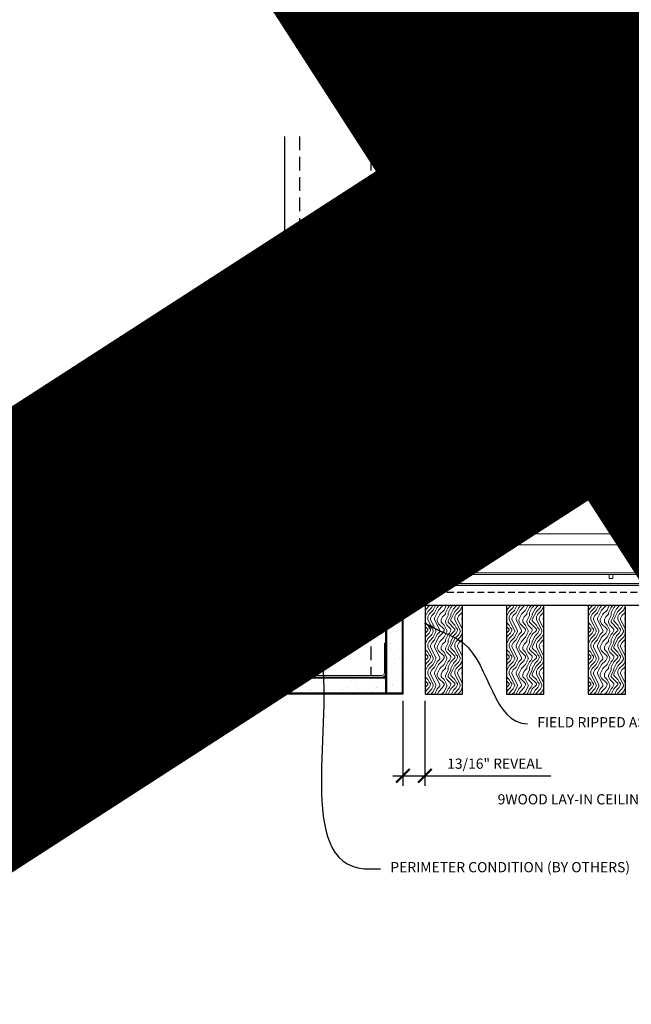
# Model space of a CAD drawing. Units: inches. Extents: x 0 to 3545, y -7 to 1198.
# Drawn here: x 621 to 644, y 420 to 456 of the extents above; entities that cross this region are included whole.
import ezdxf
from ezdxf import colors
from ezdxf.entities.mleader import LeaderData, LeaderLine
from ezdxf.enums import TextEntityAlignment as Align
from ezdxf.math import Vec2, Vec3

# ---------------------------------------------------------------- set-up
doc = ezdxf.new("R2010")
doc.units = ezdxf.units.IN
doc.header["$MEASUREMENT"] = 0
doc.header["$PDMODE"] = 3
doc.header["$PDSIZE"] = 0.15625
doc.linetypes.add('HIDDEN', pattern=[0.375, 0.25, -0.125])
doc.layers.get('0').update_dxf_attribs({"lineweight": 25})
for name, color, linetype, lineweight in [('A-WALL', 7, 'Continuous', 25), ('Z-ANNO-DIMS', 1, 'Continuous', 25), ('Z-ANNO-NOTE', 7, 'Continuous', 35), ('Z-CLNG-SUSP', 3, 'Continuous', 18), ('Z-CLNG-SUSP-COMP', 8, 'Continuous', 18), ('Z-CLNG-SUSP-TEES', 94, 'Continuous', 18), ('Z-CLNG-TEES', 3, 'Continuous', 18), ('Z-CLNG-WOOD', 5, 'Continuous', 25), ('Z-CLNG-WOOD-PATT', 2, 'Continuous', 15)]:
    doc.layers.add(name, color=color, linetype=linetype, lineweight=lineweight)
doc.layers.add('Z-ANNO-NPLT', color=252, linetype='Continuous', lineweight=35, plot=False)
doc.styles.add('1-4', font='arial.ttf', dxfattribs={"height": 0.375})
doc.styles.get("Standard").update_dxf_attribs({"font": 'arial.ttf', "height": 0.09375})
doc.dimstyles.new('1-4', dxfattribs={"dimscale": 4, "dimtxt": 0.09375, "dimasz": 0.125, "dimexe": 0.09375, "dimexo": 0.0625, "dimgap": 0.0625, "dimtad": 1, "dimtoh": 1, "dimdec": 5, "dimzin": 3, "dimdsep": 46, "dimlunit": 5, "dimtxsty": '1-4', "dimblk": 'ARCHTICK', "dimcen": 0, "dimdle": 0.09375, "dimclrd": 256, "dimclre": 256, "dimclrt": 256, "dimadec": 1, "dimazin": 0, "dimtfac": 1, "dimtdec": 5, "dimtofl": 0, "dimtmove": 0, "dimatfit": 3, "dimfxl": 0.09375, "dimfrac": 2, "dimtolj": 1, "dimtzin": 0, "dimlwd": -1, "dimlwe": -1, "dimarcsym": 0})

# ---------------------------------------------------------------- blocks, each defined once
blk = doc.blocks.new('_ARCHTICK')
at = {"color": 0, "linetype": 'ByBlock', "const_width": 0.15}
blk.add_lwpolyline([(-0.5, -0.5), (0.5, 0.5)], dxfattribs=at)
blk = doc.blocks.new('*D26')
at = {"layer": 'Defpoints', "color": 0, "transparency": 16777216}
for p in [(635.25, 431.028), (636.062, 431.028), (636.062, 428.025)]:
    blk.add_point(p, dxfattribs=at)
at = {"layer": 'Z-ANNO-DIMS', "transparency": 16777216}
for p, q in [((635.25, 430.778), (635.25, 427.65)), ((636.062, 430.778), (636.062, 427.65)), ((634.875, 428.025), (636.062, 428.025)), ((636.062, 428.025), (640.697, 428.025))]:
    blk.add_line(p, q, dxfattribs=at)
at = {"layer": 'Z-ANNO-DIMS', "transparency": 16777216, "xscale": 0.5, "yscale": 0.5, "zscale": 0.5, "rotation": 180}
blk.add_blockref('_ARCHTICK', (635.25, 428.025), dxfattribs=at)
at = {"layer": 'Z-ANNO-DIMS', "transparency": 16777216, "xscale": 0.5, "yscale": 0.5, "zscale": 0.5}
blk.add_blockref('_ARCHTICK', (636.062, 428.025), dxfattribs=at)
at = {"layer": 'Z-ANNO-DIMS', "transparency": 16777216, "insert": (638.63, 428.469), "char_height": 0.375, "attachment_point": 5, "style": '1-4'}
blk.add_mtext('\\A1;13/16" REVEAL', dxfattribs=at)

msp = doc.modelspace()

# ---------------------------------------------------------------- hatches: boundary and pattern name
at = {"layer": 'A-WALL', "lineweight": 15}
h = msp.add_hatch(dxfattribs=at)
h.set_pattern_fill('AR-SAND', color=256, scale=0.333, style=0)
h.set_pattern_definition([(37.5, (634.65625, 424.6423), (-0.020977, 0.641632), [0, -0.50616, 0, -0.5661, 0, -0.541125]), (7.5, (634.65625, 424.6423), (0.589336, 0.939775), [0, -0.27306, 0, -0.45621, 0, -0.174825]), (327.5, (634.24666, 424.6423), (1.03701, 0.001884), [0, -0.1665, 0, -0.5994, 0, -0.78255]), (317.5, (634.2467, 424.6423), (1.00104, 0.292266), [0, -0.08325, 0, -0.39294, 0, -0.44955])])
h.paths.add_polyline_path([(635.21875, 443.20481), (634.65625, 443.20481), (634.65625, 431.059031), (635.21875, 431.059031)])
h = msp.add_hatch(dxfattribs=at)
h.set_pattern_fill('AR-SAND', color=256, scale=0.333, angle=90, style=0)
h.set_pattern_definition([(127.5, (641.0105, 431.05903), (-0.641632, -0.020977), [0, -0.50616, 0, -0.5661, 0, -0.541125]), (97.5, (641.0105, 431.059), (-0.939775, 0.589336), [0, -0.27306, 0, -0.45621, 0, -0.174825]), (57.5, (641.0105, 430.64944), (-0.001884, 1.03701), [0, -0.1665, 0, -0.5994, 0, -0.78255]), (47.5, (641.0105, 430.6494), (-0.292266, 1.00104), [0, -0.08325, 0, -0.39294, 0, -0.44955])])
h.paths.add_polyline_path([(622.447971, 431.621531), (622.447971, 431.059031), (634.59375, 431.059031), (634.59375, 431.621531)])

# ---------------------------------------------------------------- linework, layer by layer
at = {"layer": 'A-WALL'}
for p, q in [((630.8868, 451.527785), (630.8868, 432.902781)), ((634.625, 444.11106), (634.625, 451.527785)), ((629.6368, 435.390981), (622.596165, 435.390981))]:
    msp.add_line(p, q, dxfattribs=at)
at = {"layer": 'A-WALL', "linetype": 'HIDDEN', "ltscale": 2}
for p, q in [((631.4434, 451.527785), (631.4434, 431.709381)), ((634.0684, 451.527785), (634.0684, 431.709381)), ((630.8302, 434.834381), (622.596165, 434.834381)), ((630.8302, 432.209381), (622.596165, 432.209381))]:
    msp.add_line(p, q, dxfattribs=at)
at = {"layer": 'A-WALL'}
for points in [[(635.25, 431.027781), (634.625, 431.027781), (634.625, 443.23606), (635.25, 443.23606)], [(635.21875, 431.059031), (634.65625, 431.059031), (634.65625, 443.20481), (635.21875, 443.20481)]]:
    msp.add_lwpolyline(points, close=True, dxfattribs=at)
for points in [[(622.596165, 431.652781), (634.625, 431.652781), (634.625, 431.027781), (622.596165, 431.027781)], [(622.596165, 431.621531), (634.625, 431.621531)], [(634.625, 431.059031), (622.596165, 431.059031)]]:
    msp.add_lwpolyline(points, dxfattribs=at)
at = {"layer": 'Z-CLNG-SUSP'}
for p, q in [((635.25, 435.777601), (634.30193, 435.777601)), ((635.31445, 435.655531), (635.28125, 435.655531)), ((635.31445, 435.757362), (635.403324, 435.757362)), ((635.31445, 435.685193), (635.403324, 435.685193))]:
    msp.add_line(p, q, dxfattribs=at)
at = {"layer": 'Z-CLNG-SUSP', "extrusion": (0, 0, -1), "flags": 128}
msp.add_lwpolyline([(-635.403324, 435.685193), (-635.417177, 435.70237), (-635.419777, 435.721278), (-635.417177, 435.740185), (-635.403324, 435.757362)], dxfattribs=at)
at = {"layer": 'Z-CLNG-SUSP'}
for points in [[(629.6368, 435.390981), (630.7372, 435.390981, -0.414213562), (630.8868, 435.241381), (630.8868, 431.802381, -0.414213562), (630.7372, 431.652781), (629.6368, 431.652781), (629.6368, 431.709381), (630.7372, 431.709381, 0.414213562), (630.8302, 431.802381), (630.8302, 435.241381, 0.414213562), (630.7372, 435.334381), (629.6368, 435.334381)], [(634.625, 432.902781), (634.625, 431.802381, -0.414213562), (634.4754, 431.652781), (631.0364, 431.652781, -0.414213562), (630.8868, 431.802381), (630.8868, 432.902781), (630.9434, 432.902781), (630.9434, 431.802381, 0.414213562), (631.0364, 431.709381), (634.4754, 431.709381, 0.414213562), (634.5684, 431.802381), (634.5684, 432.902781)]]:
    msp.add_lwpolyline(points, format="xyb", close=True, dxfattribs=at)
msp.add_arc((635.384364, 435.717993), 0.037886, 300.030108, 0, dxfattribs=at)

# ---------------------------------------------------------------- texts
at = {"layer": 'Z-ANNO-NPLT'}
msp.add_text('1 3/8" THICK MEMBERS', height=132, rotation=32.8258798, dxfattribs=at).set_placement((-18.121665, 95.193219), align=Align.TOP_LEFT)

# ---------------------------------------------------------------- dimensions: what is measured, and where the dimension line sits
at = {"layer": 'Z-ANNO-DIMS'}
dim = msp.add_linear_dim(base=(636.0625, 428.025085), p1=(635.25, 431.027781), p2=(636.0625, 431.027781), text='<> REVEAL', dimstyle='1-4', override={"dimpost": '"'}, dxfattribs=at)
dim.commit()
dim.dimension.update_dxf_attribs({"geometry": '*D26', "text_midpoint": (638.629562, 428.469108)})

# ---------------------------------------------------------------- leaders
at = {"layer": 'Z-ANNO-NOTE'}
ml = msp.add_multileader_mtext('Standard', dxfattribs=at)
ml.set_content('PERIMETER CONDITION (BY OTHERS)', color=256, style='1-4')
ml.set_leader_properties()
ml.build(insert=Vec2(0, 0))
ml.multileader.update_dxf_attribs({"leader_type": 2, "text_right_attachment_type": 3, "dogleg_length": 0.36, "arrow_head_size": 0.375, "scale": 4})
ctx = ml.context
ctx.base_point, ctx.scale, ctx.char_height, ctx.arrow_head_size, ctx.landing_gap_size, ctx.plane_origin = Vec3(634.427927, 424.608308), 4, 0.375, 0.375, 0.36, Vec3(630.351424, 422.817247)
ctx.right_attachment = 3
notes = []
notes.append((ctx, [(0, (1, 1, 0), (632.987927, 424.608308), (1, 0), 1.44, [(0, [(632.141452, 433.048935), (633.827767, 424.608308)], 0, [])])]))
ctx.mtext.insert, ctx.mtext.flow_direction = Vec3(634.787927, 424.850932), 5
ml = msp.add_multileader_mtext('Standard', dxfattribs=at)
ml.set_content('9WOOD LAY-IN CEILING GRILLE (TYP) ', color=256, style='1-4')
ml.set_leader_properties()
ml.build(insert=Vec2(0, 0))
ml.multileader.update_dxf_attribs({"leader_type": 2, "text_right_attachment_type": 3, "dogleg_length": 0.36, "arrow_head_size": 0.375, "scale": 4})
ctx = ml.context
ctx.base_point, ctx.scale, ctx.char_height, ctx.arrow_head_size, ctx.landing_gap_size, ctx.plane_origin = Vec3(641.522571, 427.103446), 4, 0.375, 0.375, 0.36, Vec3(649.170807, 425.596345)
ctx.right_attachment, ctx.text_align_type = 3, 2
notes.append((ctx, [(0, (1, 1, 0), (649.2559, 426.4654), (-1, 0), 1.44, [(0, [(648.3125, 431.027781), (648.448776, 426.4654)], 0, [])])]))
ctx.mtext.insert, ctx.mtext.width, ctx.mtext.alignment, ctx.mtext.flow_direction = Vec3(647.4559, 427.34607), 5.84731038, 3, 5
for ctx, leaders in notes:
    for number, flags, end, landing, length, lines in leaders:
        leader = LeaderData()
        leader.index, (leader.has_last_leader_line, leader.has_dogleg_vector, leader.attachment_direction) = number, flags
        leader.last_leader_point, leader.dogleg_vector, leader.dogleg_length = Vec3(end), Vec3(landing), length
        for number, points, colour, breaks in lines:
            line = LeaderLine()
            line.index, line.vertices, line.color, line.breaks = number, Vec3.list(points), colors.encode_raw_color(colour), breaks
            leader.lines.append(line)
        ctx.leaders.append(leader)

# ---------------------------------------------------------------- next in the draw order: leaders
ml = msp.add_multileader_mtext('Standard', dxfattribs=at)
ml.set_content('WALL ANGLE AND FASTENER \\P(BY SUBCONTRACTOR)', color=256, style='1-4')
ml.set_leader_properties()
ml.build(insert=Vec2(0, 0))
ml.multileader.update_dxf_attribs({"leader_type": 2, "text_right_attachment_type": 3, "dogleg_length": 0.36, "arrow_head_size": 0.375, "scale": 4})
ctx = ml.context
ctx.base_point, ctx.scale, ctx.char_height, ctx.arrow_head_size, ctx.landing_gap_size, ctx.plane_origin = Vec3(628.199673, 445.833141), 4, 0.375, 0.375, 0.36, Vec3(635.288469, 441.320583)
ctx.right_attachment, ctx.text_align_type = 3, 2
notes = []
notes.append((ctx, [(1, (1, 1, 0), (637.886276, 445.195095), (-1, 0), 1.44, [(0, [(635.358887, 435.973869), (637.287266, 444.126949)], 0, [])])]))
ctx.mtext.insert, ctx.mtext.alignment, ctx.mtext.flow_direction = Vec3(636.086276, 446.075766), 3, 5
ctx.mtext.has_bg_fill, ctx.mtext.bg_color, ctx.mtext.bg_scale_factor, ctx.mtext.bg_transparency, ctx.mtext.use_window_bg_color = 1, -1023410167, 1.5, 0, 1
ml = msp.add_multileader_mtext('Standard', dxfattribs=at)
ml.set_content('FIELD RIPPED AS REQUIRED (BY SUBCONTRACTOR)', color=256)
ml.set_leader_properties()
ml.build(insert=Vec2(0, 0))
ml.multileader.update_dxf_attribs({"leader_type": 2, "text_right_attachment_type": 3, "dogleg_length": 0.36, "arrow_head_size": 0.375, "scale": 4})
ctx = ml.context
ctx.base_point, ctx.scale, ctx.char_height, ctx.arrow_head_size, ctx.landing_gap_size, ctx.plane_origin = Vec3(639.83515, 429.936155), 4, 0.375, 0.375, 0.36, Vec3(643.291394, 427.013399)
ctx.right_attachment = 3
notes.append((ctx, [(0, (1, 1, 0), (638.39515, 429.936155), (1, 0), 1.44, [(0, [(636, 433.652781), (637.48629, 432.88884)], 0, [])])]))
ctx.mtext.insert, ctx.mtext.width, ctx.mtext.flow_direction = Vec3(640.19515, 430.178779), 7.62750067, 5
ctx.mtext.has_bg_fill, ctx.mtext.bg_color, ctx.mtext.bg_scale_factor, ctx.mtext.bg_transparency, ctx.mtext.use_window_bg_color = 1, -1023410167, 1.5, 0, 1
for ctx, leaders in notes:
    for number, flags, end, landing, length, lines in leaders:
        leader = LeaderData()
        leader.index, (leader.has_last_leader_line, leader.has_dogleg_vector, leader.attachment_direction) = number, flags
        leader.last_leader_point, leader.dogleg_vector, leader.dogleg_length = Vec3(end), Vec3(landing), length
        for number, points, colour, breaks in lines:
            line = LeaderLine()
            line.index, line.vertices, line.color, line.breaks = number, Vec3.list(points), colors.encode_raw_color(colour), breaks
            leader.lines.append(line)
        ctx.leaders.append(leader)

# ---------------------------------------------------------------- next in the draw order: linework, layer by layer
at = {"layer": 'Z-CLNG-SUSP'}
for p, q in [((634.30193, 435.881461), (634.25, 435.829531)), ((634.30193, 435.85518), (634.25, 435.829531)), ((634.30193, 435.777601), (634.25, 435.829531)), ((635.25, 435.881461), (634.30193, 435.881461)), ((634.30193, 435.777601), (634.30193, 435.85518)), ((634.390625, 435.911531), (634.359375, 435.747531)), ((634.453125, 435.911531), (634.421875, 435.747531)), ((634.515625, 435.911531), (634.484375, 435.747531)), ((634.578125, 435.911531), (634.546875, 435.747531)), ((634.640625, 435.911531), (634.609375, 435.747531)), ((634.640625, 435.911531), (634.609375, 435.747531)), ((634.703125, 435.911531), (634.671875, 435.747531)), ((634.765625, 435.911531), (634.734375, 435.747531)), ((634.828125, 435.911531), (634.796875, 435.747531)), ((634.890625, 435.911531), (634.859375, 435.747531)), ((634.953125, 435.911531), (634.921875, 435.747531)), ((635.015625, 435.911531), (634.984375, 435.747531)), ((635.078125, 435.911531), (635.046875, 435.747531)), ((635.140625, 435.911531), (635.109375, 435.747531)), ((635.31445, 436.003531), (635.28125, 436.003531)), ((635.28125, 435.655531), (635.28125, 436.003531)), ((635.31445, 435.655531), (635.31445, 436.003531)), ((635.403324, 435.973869), (635.31445, 435.973869)), ((635.31445, 435.9017), (635.403324, 435.9017)), ((635.42225, 435.941069), (635.42225, 435.717993))]:
    msp.add_line(p, q, dxfattribs=at)
at = {"layer": 'Z-CLNG-SUSP', "flags": 128}
msp.add_lwpolyline([(634.40625, 435.881461), (634.405431, 435.881443), (634.404503, 435.881389), (634.403469, 435.881298), (634.402328, 435.881172), (634.401081, 435.88101), (634.399729, 435.880813), (634.398273, 435.880579), (634.396714, 435.880311), (634.395053, 435.880007), (634.393291, 435.879668), (634.39143, 435.879294), (634.389471, 435.878885), (634.387415, 435.878442), (634.385263, 435.877966), (634.383018, 435.877455), (634.38068, 435.876912), (634.378251, 435.876335), (634.375733, 435.875726), (634.373128, 435.875085), (634.370437, 435.874412), (634.367663, 435.873708), (634.364807, 435.872973), (634.361871, 435.872209), (634.358858, 435.871414), (634.355768, 435.870591), (634.352606, 435.869738), (634.349372, 435.868858), (634.346069, 435.867951), (634.3427, 435.867017), (634.339266, 435.866057), (634.33577, 435.865072), (634.332214, 435.864062), (634.328602, 435.863028), (634.324934, 435.86197), (634.321215, 435.86089), (634.317446, 435.859789), (634.313631, 435.858666), (634.309771, 435.857523), (634.30587, 435.856361), (634.30193, 435.85518)], dxfattribs=at)
at = {"layer": 'Z-CLNG-SUSP', "extrusion": (0, 0, -1), "flags": 128}
for points in [[(-635.403324, 435.9017), (-635.417177, 435.918877), (-635.419777, 435.937784), (-635.417177, 435.956691), (-635.403324, 435.973869)], [(-635.403324, 435.757362), (-635.417177, 435.791716), (-635.419777, 435.829531), (-635.417177, 435.867346), (-635.403324, 435.9017)]]:
    msp.add_lwpolyline(points, dxfattribs=at)
at = {"layer": 'Z-CLNG-SUSP'}
msp.add_arc((635.384364, 435.941069), 0.037886, 0, 59.969892, dxfattribs=at)
at = {"layer": 'Z-CLNG-SUSP-COMP'}
for p, q in [((635.2832, 438.360212), (635.25, 438.360212)), ((635.25, 438.360212), (635.25, 438.012212)), ((635.2832, 438.360212), (635.2832, 438.012212)), ((634.67693, 438.238142), (634.625, 438.186212)), ((634.67693, 438.160564), (634.625, 438.186212)), ((634.67693, 438.134283), (634.625, 438.186212)), ((634.67693, 438.238142), (634.67693, 438.160564)), ((635.25, 438.238142), (634.67693, 438.238142)), ((635.25, 438.134283), (634.67693, 438.134283)), ((634.765625, 438.104212), (634.734375, 438.268212)), ((634.828125, 438.104212), (634.796875, 438.268212)), ((634.890625, 438.104212), (634.859375, 438.268212)), ((634.953125, 438.104212), (634.921875, 438.268212)), ((635.015625, 438.104212), (634.984375, 438.268212)), ((635.078125, 438.104212), (635.046875, 438.268212)), ((635.140625, 438.104212), (635.109375, 438.268212)), ((635.203125, 438.104212), (635.171875, 438.268212)), ((635.2832, 438.012212), (635.25, 438.012212)), ((635.2832, 438.33055), (635.372074, 438.33055)), ((635.2832, 438.258381), (635.372074, 438.258381)), ((635.2832, 438.114044), (635.372074, 438.114044)), ((635.372074, 438.041875), (635.2832, 438.041875)), ((635.391, 438.074675), (635.391, 438.29775))]:
    msp.add_line(p, q, dxfattribs=at)
at = {"layer": 'Z-CLNG-SUSP-COMP', "flags": 128}
msp.add_lwpolyline([(634.78125, 438.134283), (634.780431, 438.134301), (634.779503, 438.134355), (634.778469, 438.134445), (634.777328, 438.134571), (634.776081, 438.134733), (634.774729, 438.134931), (634.773273, 438.135164), (634.771714, 438.135433), (634.770053, 438.135737), (634.768291, 438.136076), (634.76643, 438.13645), (634.764471, 438.136858), (634.762415, 438.137301), (634.760263, 438.137778), (634.758018, 438.138288), (634.75568, 438.138832), (634.753251, 438.139408), (634.750733, 438.140017), (634.748128, 438.140659), (634.745437, 438.141331), (634.742663, 438.142035), (634.739807, 438.14277), (634.736871, 438.143535), (634.733858, 438.144329), (634.730768, 438.145153), (634.727606, 438.146005), (634.724372, 438.146885), (634.721069, 438.147792), (634.7177, 438.148726), (634.714266, 438.149686), (634.71077, 438.150672), (634.707214, 438.151682), (634.703602, 438.152716), (634.699934, 438.153773), (634.696215, 438.154853), (634.692446, 438.155955), (634.688631, 438.157077), (634.684771, 438.15822), (634.68087, 438.159383), (634.67693, 438.160564)], dxfattribs=at)
at = {"layer": 'Z-CLNG-SUSP-COMP', "extrusion": (0, 0, -1), "flags": 128}
for points in [[(-635.372074, 438.33055), (-635.385927, 438.313373), (-635.388527, 438.294466), (-635.385927, 438.275558), (-635.372074, 438.258381)], [(-635.372074, 438.258381), (-635.385927, 438.224027), (-635.388527, 438.186212), (-635.385927, 438.148398), (-635.372074, 438.114044)], [(-635.372074, 438.114044), (-635.385927, 438.096867), (-635.388527, 438.077959), (-635.385927, 438.059052), (-635.372074, 438.041875)]]:
    msp.add_lwpolyline(points, dxfattribs=at)
at = {"layer": 'Z-CLNG-SUSP-COMP'}
for centre, start, end in [((635.353114, 438.29775), 0, 59.969892), ((635.353114, 438.074675), 300.030108, 0)]:
    msp.add_arc(centre, 0.037886, start, end, dxfattribs=at)
at = {"layer": 'Z-CLNG-SUSP-TEES'}
for p, q in [((636.125, 436.923281), (658.375, 436.923281)), ((635.98971, 436.517031), (658.730469, 436.517031))]:
    msp.add_line(p, q, dxfattribs=at)
msp.add_circle((636.875, 436.001406), 0.15625, dxfattribs=at)

# ---------------------------------------------------------------- next in the draw order: leaders
at = {"layer": 'Z-ANNO-NOTE'}
ml = msp.add_multileader_mtext('Standard', dxfattribs=at)
ml.set_content('9WOOD SAFETY STRAP SHIPPED\\PLOOSE AND INSTALLED IN\\PFIELD (TYP; BY SUBCONTRACTOR)', color=256)
ml.set_leader_properties()
ml.build(insert=Vec2(0, 0))
ml.multileader.update_dxf_attribs({"leader_type": 2, "text_right_attachment_type": 3, "dogleg_length": 0.36, "arrow_head_size": 0.375, "scale": 4})
ctx = ml.context
ctx.base_point, ctx.scale, ctx.char_height, ctx.arrow_head_size, ctx.landing_gap_size, ctx.plane_origin = Vec3(642.386588, 444.182546), 4, 0.375, 0.375, 0.36, Vec3(641.028451, 441.750527)
ctx.right_attachment = 3
notes = []
notes.append((ctx, [(0, (1, 1, 0), (640.946588, 444.182546), (1, 0), 1.44, [(0, [(636.579277, 437.975283), (640.936743, 444.243105)], 0, [])])]))
ctx.mtext.insert, ctx.mtext.flow_direction = Vec3(642.746588, 444.42517), 5
ml = msp.add_multileader_mtext('Standard', dxfattribs=at)
ml.set_content('9WOOD DOUBLE STEP CLIP  (TYP; FACTORY ATTACHED)', color=256)
ml.set_leader_properties()
ml.build(insert=Vec2(0, 0))
ml.multileader.update_dxf_attribs({"leader_type": 2, "text_right_attachment_type": 3, "dogleg_length": 0.36, "arrow_head_size": 0.375, "scale": 4})
ctx = ml.context
ctx.base_point, ctx.scale, ctx.char_height, ctx.arrow_head_size, ctx.landing_gap_size, ctx.plane_origin = Vec3(652.549829, 424.65072), 4, 0.375, 0.375, 0.36, Vec3(660.163303, 425.79049)
ctx.right_attachment, ctx.text_align_type = 3, 2
notes.append((ctx, [(0, (1, 1, 0), (661.789808, 424.012418), (-1, 0), 1.44, [(0, [(660.377338, 435.371296), (662.36774, 426.465331)], 0, [])])]))
ctx.mtext.insert, ctx.mtext.width, ctx.mtext.alignment, ctx.mtext.flow_direction = Vec3(659.989808, 424.893344), 8.6400835, 3, 5
ctx.mtext.has_bg_fill, ctx.mtext.bg_color, ctx.mtext.bg_scale_factor, ctx.mtext.bg_transparency, ctx.mtext.use_window_bg_color = 1, -1023410167, 1.5, 0, 1
for ctx, leaders in notes:
    for number, flags, end, landing, length, lines in leaders:
        leader = LeaderData()
        leader.index, (leader.has_last_leader_line, leader.has_dogleg_vector, leader.attachment_direction) = number, flags
        leader.last_leader_point, leader.dogleg_vector, leader.dogleg_length = Vec3(end), Vec3(landing), length
        for number, points, colour, breaks in lines:
            line = LeaderLine()
            line.index, line.vertices, line.color, line.breaks = number, Vec3.list(points), colors.encode_raw_color(colour), breaks
            leader.lines.append(line)
        ctx.leaders.append(leader)

# ---------------------------------------------------------------- next in the draw order: linework, layer by layer
at = {"layer": 'Z-CLNG-SUSP-COMP'}
msp.add_line((636.2505, 435.485781), (636.7505, 435.485781), dxfattribs=at)
at = {"layer": 'Z-CLNG-SUSP-COMP', "lineweight": 40}
msp.add_line((636.79425, 435.533889), (637.5755, 435.533889), dxfattribs=at)
at = {"layer": 'Z-CLNG-SUSP-COMP'}
msp.add_lwpolyline([(636.79425, 435.527781), (636.79425, 435.589781), (636.60675, 435.589781), (636.60675, 435.527781)], dxfattribs=at)
at = {"layer": 'Z-CLNG-SUSP-COMP', "lineweight": 40}
msp.add_lwpolyline([(637.0755, 435.533889), (636.8255, 435.565139), (636.8255, 435.533889)], dxfattribs=at)
msp.add_open_spline([(636.60675, 435.533889), (636.589764, 435.533552), (636.550488, 435.532775), (636.252882, 435.523019), (635.147175, 437.043524), (636.939899, 437.332853), (636.331839, 438.764032), (635.559847, 438.57386), (635.286759, 437.47758), (635.25, 437.854987), (635.25, 438.650587)], degree=3, knots=[0, 0, 0, 0, 0.051075501, 0.11809734, 0.882297015, 4.173337019, 5.430536695, 6.778915872, 7.733447289, 8.455269829, 8.455269829, 8.455269829, 8.455269829], dxfattribs=at)
at = {"layer": 'Z-CLNG-SUSP-TEES'}
for p, q in [((635.625, 435.485781), (636.010237, 435.485781)), ((635.667097, 435.548281), (636.036125, 435.548281)), ((636.036125, 435.548281), (636.098625, 435.485781)), ((636.098625, 435.485781), (657.34375, 435.485781))]:
    msp.add_line(p, q, dxfattribs=at)

# ---------------------------------------------------------------- next in the draw order: leaders
at = {"layer": 'Z-ANNO-NOTE'}
ml = msp.add_multileader_mtext('Standard', dxfattribs=at)
ml.set_content('9WOOD SINGLE STEP CLIP (FACTORY ATTACHED)', color=256, style='1-4')
ml.set_leader_properties()
ml.build(insert=Vec2(0, 0))
ml.multileader.update_dxf_attribs({"leader_type": 2, "text_right_attachment_type": 3, "dogleg_length": 0.36, "arrow_head_size": 0.375, "scale": 4})
ctx = ml.context
ctx.base_point, ctx.scale, ctx.char_height, ctx.arrow_head_size, ctx.landing_gap_size, ctx.plane_origin = Vec3(649.562495, 429.182149), 4, 0.375, 0.375, 0.36, Vec3(661.537111, 433.294532)
ctx.right_attachment, ctx.text_align_type = 3, 2
notes = []
notes.append((ctx, [(0, (1, 1, 0), (658.548211, 428.543847), (-1, 0), 1.44, [(0, [(657.425528, 435.288663), (658.476301, 429.246566)], 0, [])])]))
ctx.mtext.insert, ctx.mtext.width, ctx.mtext.alignment, ctx.mtext.flow_direction = Vec3(656.748211, 429.424773), 6.86854541, 3, 5
ctx.mtext.has_bg_fill, ctx.mtext.bg_color, ctx.mtext.bg_scale_factor, ctx.mtext.bg_transparency, ctx.mtext.use_window_bg_color = 1, -1023410167, 1.5, 0, 1
for ctx, leaders in notes:
    for number, flags, end, landing, length, lines in leaders:
        leader = LeaderData()
        leader.index, (leader.has_last_leader_line, leader.has_dogleg_vector, leader.attachment_direction) = number, flags
        leader.last_leader_point, leader.dogleg_vector, leader.dogleg_length = Vec3(end), Vec3(landing), length
        for number, points, colour, breaks in lines:
            line = LeaderLine()
            line.index, line.vertices, line.color, line.breaks = number, Vec3.list(points), colors.encode_raw_color(colour), breaks
            leader.lines.append(line)
        ctx.leaders.append(leader)

# ---------------------------------------------------------------- next in the draw order: hatches: boundary and pattern name
at = {"layer": 'Z-CLNG-WOOD-PATT'}
h = msp.add_hatch(dxfattribs=at)
h.set_pattern_fill('ENDGRAIN', color=256, angle=90)
h.set_pattern_definition([(90, (542.7614, -1197.6356), (-1, 1), [0.05, -0.95]), (90, (542.6614, -1198.3356), (-1, 1), [0.1, -0.9]), (90, (542.6114, -1197.6856), (-1, 1), [0.05, -0.95]), (90, (542.5114, -1198.2856), (-1, 1), [0.05, -0.95]), (90, (542.4614, -1197.6856), (-1, 1), [0.05, -0.95]), (90, (542.4114, -1198.2356), (-1, 1), [0.05, -0.95]), (90, (542.3614, -1197.6856), (-1, 1), [0.05, -0.95]), (90, (542.2614, -1198.2356), (-1, 1), [0.05, -0.55, 0.05, -0.35]), (90, (542.1614, -1198.2356), (-1, 1), [0.1, -0.5, 0.05, -0.35]), (90, (542.0114, -1198.2856), (-1, 1), [0.05, -0.15, 0.05, -0.4, 0.05, -0.3]), (90, (541.9114, -1198.3356), (-1, 1), [0.05, -0.2, 0.1, -0.65]), (90, (541.8614, -1197.6856), (-1, 1), [0.05, -0.95]), (90, (541.8114, -1198.3356), (-1, 1), [0.05, -0.25, 0.05, -0.65]), (135, (542.76136, -1198.4356), (-1, -3e-17), [0.141421, -1.27279256]), (135, (542.76136, -1197.5856), (-1, -3e-17), [0.2828427, -1.13137086]), (135, (542.26136, -1197.5856), (-1, -3e-17), [0.07071, -1.34350356]), (135, (542.16136, -1198.4356), (-1, -3e-17), [0.212132, -1.20208156]), (135, (542.16136, -1197.5856), (-1, -3e-17), [0.3535534, -1.06066016]), (135, (542.01136, -1197.5856), (-1, -3e-17), [0.212132, -1.20208156]), (45, (541.91136, -1197.7856), (8e-17, 1), [0.07071, -1.34350356]), (45, (542.71136, -1198.1356), (8e-17, 1), [0.141421, -1.27279256]), (45, (542.31136, -1198.0856), (8e-17, 1), [0.141421, -1.27279256]), (45, (542.51136, -1197.7856), (8e-17, 1), [0.141421, -1.27279256]), (45, (542.11136, -1197.8356), (8e-17, 1), [0.141421, -1.27279256]), (45, (542.01136, -1197.7856), (8e-17, 1), [0.212132, -1.20208156]), (45, (542.61136, -1198.0356), (8e-17, 1), [0.212132, -1.20208156]), (45, (542.56136, -1197.8856), (8e-17, 1), [0.212132, -1.20208156]), (45, (542.21136, -1198.0356), (8e-17, 1), [0.212132, -1.20208156]), (45, (542.16136, -1197.9356), (8e-17, 1), [0.212132, -1.20208156]), (116.56505, (542.56136, -1198.3856), (-4e-10, 1), [0.1118034, -2.1242646]), (116.56505, (542.61136, -1197.6356), (-4e-10, 1), [0.4472136, -1.7888544]), (116.56505, (542.46136, -1197.6356), (-4e-10, 1), [0.4472136, -1.7888544]), (116.56505, (542.36136, -1197.6356), (-4e-10, 1), [0.447214, -0.67, 0.22361, -0.89524398]), (116.56505, (542.21136, -1197.5356), (-4e-10, 1), [0.1118034, -2.1242646]), (116.56505, (541.86136, -1198.4356), (-4e-10, 1), [0.1118034, -2.1242646]), (116.56505, (541.86136, -1197.6356), (-4e-10, 1), [0.2236068, -2.0124612]), (63.43495, (542.76136, -1197.8856), (4e-10, 1), [0.2236068, -2.0124612]), (63.43495, (542.51136, -1198.2356), (4e-10, 1), [0.2236068, -2.0124612]), (63.43495, (542.66136, -1198.2356), (4e-10, 1), [0.1118034, -2.1242612]), (63.43495, (542.41136, -1198.1856), (4e-10, 1), [0.3354102, -1.9006578]), (63.43495, (542.41136, -1197.9856), (4e-10, 1), [0.2236068, -2.0124612]), (63.43495, (542.36136, -1197.8856), (4e-10, 1), [0.2236068, -2.0124612]), (63.43495, (542.26136, -1198.1856), (4e-10, 1), [0.1118034, -2.1242612]), (63.43495, (542.16136, -1198.1356), (4e-10, 1), [0.1118034, -2.1242612]), (63.43495, (541.96136, -1197.7356), (4e-10, 1), [0.1118034, -2.1242612]), (63.43495, (542.31136, -1197.7856), (4e-10, 1), [0.1118034, -2.1242612]), (63.43495, (542.01136, -1198.2356), (4e-10, 1), [0.3354102, -1.9006578]), (63.43495, (541.91136, -1198.2856), (4e-10, 1), [0.2236068, -2.0124612]), (63.43495, (542.21136, -1197.7356), (4e-10, 1), [0.1118, -1.0062, 0.1118, -1.00626798]), (63.43495, (542.01136, -1198.0356), (4e-10, 1), [0.2236068, -2.0124612]), (63.43495, (541.91136, -1197.9856), (4e-10, 1), [0.2236068, -2.0124612]), (63.43495, (541.81136, -1198.2856), (4e-10, 1), [0.2236068, -2.0124612]), (63.43495, (541.81136, -1197.9856), (4e-10, 1), [0.2236068, -2.0124612])])
h.paths.add_polyline_path([(636.0625, 431.027781), (637.4375, 431.027781), (637.4375, 434.277781), (636.0625, 434.277781)])
h = msp.add_hatch(dxfattribs=at)
h.set_pattern_fill('ENDGRAIN', color=256, angle=90)
h.set_pattern_definition([(90, (545.7614, -1197.6356), (-1, 1), [0.05, -0.95]), (90, (545.6614, -1198.3356), (-1, 1), [0.1, -0.9]), (90, (545.6114, -1197.6856), (-1, 1), [0.05, -0.95]), (90, (545.5114, -1198.2856), (-1, 1), [0.05, -0.95]), (90, (545.4614, -1197.6856), (-1, 1), [0.05, -0.95]), (90, (545.4114, -1198.2356), (-1, 1), [0.05, -0.95]), (90, (545.3614, -1197.6856), (-1, 1), [0.05, -0.95]), (90, (545.2614, -1198.2356), (-1, 1), [0.05, -0.55, 0.05, -0.35]), (90, (545.1614, -1198.2356), (-1, 1), [0.1, -0.5, 0.05, -0.35]), (90, (545.0114, -1198.2856), (-1, 1), [0.05, -0.15, 0.05, -0.4, 0.05, -0.3]), (90, (544.9114, -1198.3356), (-1, 1), [0.05, -0.2, 0.1, -0.65]), (90, (544.8614, -1197.6856), (-1, 1), [0.05, -0.95]), (90, (544.8114, -1198.3356), (-1, 1), [0.05, -0.25, 0.05, -0.65]), (135, (545.76136, -1198.4356), (-1, -3e-17), [0.141421, -1.27279256]), (135, (545.76136, -1197.5856), (-1, -3e-17), [0.2828427, -1.13137086]), (135, (545.26136, -1197.5856), (-1, -3e-17), [0.07071, -1.34350356]), (135, (545.16136, -1198.4356), (-1, -3e-17), [0.212132, -1.20208156]), (135, (545.16136, -1197.5856), (-1, -3e-17), [0.3535534, -1.06066016]), (135, (545.01136, -1197.5856), (-1, -3e-17), [0.212132, -1.20208156]), (45, (544.91136, -1197.7856), (8e-17, 1), [0.07071, -1.34350356]), (45, (545.71136, -1198.1356), (8e-17, 1), [0.141421, -1.27279256]), (45, (545.31136, -1198.0856), (8e-17, 1), [0.141421, -1.27279256]), (45, (545.51136, -1197.7856), (8e-17, 1), [0.141421, -1.27279256]), (45, (545.11136, -1197.8356), (8e-17, 1), [0.141421, -1.27279256]), (45, (545.01136, -1197.7856), (8e-17, 1), [0.212132, -1.20208156]), (45, (545.61136, -1198.0356), (8e-17, 1), [0.212132, -1.20208156]), (45, (545.56136, -1197.8856), (8e-17, 1), [0.212132, -1.20208156]), (45, (545.21136, -1198.0356), (8e-17, 1), [0.212132, -1.20208156]), (45, (545.16136, -1197.9356), (8e-17, 1), [0.212132, -1.20208156]), (116.56505, (545.56136, -1198.3856), (-4e-10, 1), [0.1118034, -2.1242646]), (116.56505, (545.61136, -1197.6356), (-4e-10, 1), [0.4472136, -1.7888544]), (116.56505, (545.46136, -1197.6356), (-4e-10, 1), [0.4472136, -1.7888544]), (116.56505, (545.36136, -1197.6356), (-4e-10, 1), [0.447214, -0.67, 0.22361, -0.89524398]), (116.56505, (545.21136, -1197.5356), (-4e-10, 1), [0.1118034, -2.1242646]), (116.56505, (544.86136, -1198.4356), (-4e-10, 1), [0.1118034, -2.1242646]), (116.56505, (544.86136, -1197.6356), (-4e-10, 1), [0.2236068, -2.0124612]), (63.43495, (545.76136, -1197.8856), (4e-10, 1), [0.2236068, -2.0124612]), (63.43495, (545.51136, -1198.2356), (4e-10, 1), [0.2236068, -2.0124612]), (63.43495, (545.66136, -1198.2356), (4e-10, 1), [0.1118034, -2.1242612]), (63.43495, (545.41136, -1198.1856), (4e-10, 1), [0.3354102, -1.9006578]), (63.43495, (545.41136, -1197.9856), (4e-10, 1), [0.2236068, -2.0124612]), (63.43495, (545.36136, -1197.8856), (4e-10, 1), [0.2236068, -2.0124612]), (63.43495, (545.26136, -1198.1856), (4e-10, 1), [0.1118034, -2.1242612]), (63.43495, (545.16136, -1198.1356), (4e-10, 1), [0.1118034, -2.1242612]), (63.43495, (544.96136, -1197.7356), (4e-10, 1), [0.1118034, -2.1242612]), (63.43495, (545.31136, -1197.7856), (4e-10, 1), [0.1118034, -2.1242612]), (63.43495, (545.01136, -1198.2356), (4e-10, 1), [0.3354102, -1.9006578]), (63.43495, (544.91136, -1198.2856), (4e-10, 1), [0.2236068, -2.0124612]), (63.43495, (545.21136, -1197.7356), (4e-10, 1), [0.1118, -1.0062, 0.1118, -1.00626798]), (63.43495, (545.01136, -1198.0356), (4e-10, 1), [0.2236068, -2.0124612]), (63.43495, (544.91136, -1197.9856), (4e-10, 1), [0.2236068, -2.0124612]), (63.43495, (544.81136, -1198.2856), (4e-10, 1), [0.2236068, -2.0124612]), (63.43495, (544.81136, -1197.9856), (4e-10, 1), [0.2236068, -2.0124612])])
h.paths.add_polyline_path([(639.0625, 431.027781), (640.4375, 431.027781), (640.4375, 434.277781), (639.0625, 434.277781)])
h = msp.add_hatch(dxfattribs=at)
h.set_pattern_fill('ENDGRAIN', color=256, angle=90)
h.set_pattern_definition([(90, (548.7614, -1197.6356), (-1, 1), [0.05, -0.95]), (90, (548.6614, -1198.3356), (-1, 1), [0.1, -0.9]), (90, (548.6114, -1197.6856), (-1, 1), [0.05, -0.95]), (90, (548.5114, -1198.2856), (-1, 1), [0.05, -0.95]), (90, (548.4614, -1197.6856), (-1, 1), [0.05, -0.95]), (90, (548.4114, -1198.2356), (-1, 1), [0.05, -0.95]), (90, (548.3614, -1197.6856), (-1, 1), [0.05, -0.95]), (90, (548.2614, -1198.2356), (-1, 1), [0.05, -0.55, 0.05, -0.35]), (90, (548.1614, -1198.2356), (-1, 1), [0.1, -0.5, 0.05, -0.35]), (90, (548.0114, -1198.2856), (-1, 1), [0.05, -0.15, 0.05, -0.4, 0.05, -0.3]), (90, (547.9114, -1198.3356), (-1, 1), [0.05, -0.2, 0.1, -0.65]), (90, (547.8614, -1197.6856), (-1, 1), [0.05, -0.95]), (90, (547.8114, -1198.3356), (-1, 1), [0.05, -0.25, 0.05, -0.65]), (135, (548.76136, -1198.4356), (-1, -3e-17), [0.141421, -1.27279256]), (135, (548.76136, -1197.5856), (-1, -3e-17), [0.2828427, -1.13137086]), (135, (548.26136, -1197.5856), (-1, -3e-17), [0.07071, -1.34350356]), (135, (548.16136, -1198.4356), (-1, -3e-17), [0.212132, -1.20208156]), (135, (548.16136, -1197.5856), (-1, -3e-17), [0.3535534, -1.06066016]), (135, (548.01136, -1197.5856), (-1, -3e-17), [0.212132, -1.20208156]), (45, (547.91136, -1197.7856), (8e-17, 1), [0.07071, -1.34350356]), (45, (548.71136, -1198.1356), (8e-17, 1), [0.141421, -1.27279256]), (45, (548.31136, -1198.0856), (8e-17, 1), [0.141421, -1.27279256]), (45, (548.51136, -1197.7856), (8e-17, 1), [0.141421, -1.27279256]), (45, (548.11136, -1197.8356), (8e-17, 1), [0.141421, -1.27279256]), (45, (548.01136, -1197.7856), (8e-17, 1), [0.212132, -1.20208156]), (45, (548.61136, -1198.0356), (8e-17, 1), [0.212132, -1.20208156]), (45, (548.56136, -1197.8856), (8e-17, 1), [0.212132, -1.20208156]), (45, (548.21136, -1198.0356), (8e-17, 1), [0.212132, -1.20208156]), (45, (548.16136, -1197.9356), (8e-17, 1), [0.212132, -1.20208156]), (116.56505, (548.56136, -1198.3856), (-4e-10, 1), [0.1118034, -2.1242646]), (116.56505, (548.61136, -1197.6356), (-4e-10, 1), [0.4472136, -1.7888544]), (116.56505, (548.46136, -1197.6356), (-4e-10, 1), [0.4472136, -1.7888544]), (116.56505, (548.36136, -1197.6356), (-4e-10, 1), [0.447214, -0.67, 0.22361, -0.89524398]), (116.56505, (548.21136, -1197.5356), (-4e-10, 1), [0.1118034, -2.1242646]), (116.56505, (547.86136, -1198.4356), (-4e-10, 1), [0.1118034, -2.1242646]), (116.56505, (547.86136, -1197.6356), (-4e-10, 1), [0.2236068, -2.0124612]), (63.43495, (548.76136, -1197.8856), (4e-10, 1), [0.2236068, -2.0124612]), (63.43495, (548.51136, -1198.2356), (4e-10, 1), [0.2236068, -2.0124612]), (63.43495, (548.66136, -1198.2356), (4e-10, 1), [0.1118034, -2.1242612]), (63.43495, (548.41136, -1198.1856), (4e-10, 1), [0.3354102, -1.9006578]), (63.43495, (548.41136, -1197.9856), (4e-10, 1), [0.2236068, -2.0124612]), (63.43495, (548.36136, -1197.8856), (4e-10, 1), [0.2236068, -2.0124612]), (63.43495, (548.26136, -1198.1856), (4e-10, 1), [0.1118034, -2.1242612]), (63.43495, (548.16136, -1198.1356), (4e-10, 1), [0.1118034, -2.1242612]), (63.43495, (547.96136, -1197.7356), (4e-10, 1), [0.1118034, -2.1242612]), (63.43495, (548.31136, -1197.7856), (4e-10, 1), [0.1118034, -2.1242612]), (63.43495, (548.01136, -1198.2356), (4e-10, 1), [0.3354102, -1.9006578]), (63.43495, (547.91136, -1198.2856), (4e-10, 1), [0.2236068, -2.0124612]), (63.43495, (548.21136, -1197.7356), (4e-10, 1), [0.1118, -1.0062, 0.1118, -1.00626798]), (63.43495, (548.01136, -1198.0356), (4e-10, 1), [0.2236068, -2.0124612]), (63.43495, (547.91136, -1197.9856), (4e-10, 1), [0.2236068, -2.0124612]), (63.43495, (547.81136, -1198.2856), (4e-10, 1), [0.2236068, -2.0124612]), (63.43495, (547.81136, -1197.9856), (4e-10, 1), [0.2236068, -2.0124612])])
h.paths.add_polyline_path([(642.0625, 431.027781), (643.4375, 431.027781), (643.4375, 434.277781), (642.0625, 434.277781)])

# ---------------------------------------------------------------- next in the draw order: linework, layer by layer
at = {"layer": 'Z-CLNG-SUSP-COMP'}
for p, q in [((636.83075, 435.102981), (636.48275, 435.102981)), ((636.48275, 435.102981), (636.48275, 435.069781)), ((636.512412, 435.191855), (636.512412, 435.102981)), ((636.545212, 435.210781), (636.768288, 435.210781)), ((636.584581, 435.102981), (636.584581, 435.191855)), ((636.728919, 435.102981), (636.728919, 435.191855)), ((636.801088, 435.102981), (636.801088, 435.191855)), ((636.83075, 435.102981), (636.83075, 435.069781)), ((636.96925, 435.069781), (636.34425, 435.069781)), ((636.83075, 435.069781), (636.48275, 435.069781))]:
    msp.add_line(p, q, dxfattribs=at)
msp.add_lwpolyline([(636.96925, 435.027781), (636.34425, 435.027781), (636.34425, 435.246781), (636.03125, 435.246781), (636.03125, 435.485781), (635.59425, 435.485781), (635.59425, 435.527781), (636.96925, 435.527781)], close=True, dxfattribs=at)
msp.add_lwpolyline([(636.7505, 435.527781), (636.7505, 435.465281), (636.2505, 435.465281), (636.2505, 435.527781)], dxfattribs=at)
at = {"layer": 'Z-CLNG-SUSP-COMP', "extrusion": (0, 0, -1), "flags": 128}
for points in [[(-636.584581, 435.191855), (-636.567404, 435.205708), (-636.548497, 435.208308), (-636.52959, 435.205708), (-636.512412, 435.191855)], [(-636.728919, 435.191855), (-636.694565, 435.205708), (-636.65675, 435.208308), (-636.618935, 435.205708), (-636.584581, 435.191855)], [(-636.801088, 435.191855), (-636.78391, 435.205708), (-636.765003, 435.208308), (-636.746096, 435.205708), (-636.728919, 435.191855)]]:
    msp.add_lwpolyline(points, dxfattribs=at)
at = {"layer": 'Z-CLNG-SUSP-COMP'}
for centre, start, end in [((636.545212, 435.172895), 90, 149.969892), ((636.768288, 435.172895), 30.030108, 90)]:
    msp.add_arc(centre, 0.037886, start, end, dxfattribs=at)
at = {"layer": 'Z-CLNG-SUSP-TEES'}
for p, q in [((635.625469, 435.423281), (636.125, 436.923281)), ((636.010237, 435.485781), (636.072737, 435.423281)), ((636.072737, 435.423281), (657.34375, 435.423281))]:
    msp.add_line(p, q, dxfattribs=at)
at = {"layer": 'Z-CLNG-TEES'}
msp.add_line((637.21925, 435.090281), (657.09375, 435.090281), dxfattribs=at)
msp.add_lwpolyline([(635.96875, 435.423281), (635.25, 435.423281), (635.25, 436.267031, -1.303225373), (635.308313, 436.251406), (635.28125, 436.204531), (635.28125, 435.454531), (635.90625, 435.454531), (635.953125, 435.481594, -1.303225373)], format="xyb", close=True, dxfattribs=at)
for points in [[(657.09375, 435.423281), (657.09375, 435.027781), (637.21925, 435.027781), (637.21925, 435.277781), (637.28175, 435.277781), (637.28175, 435.423281)], [(642.84425, 435.423281), (642.84425, 435.277781), (642.96925, 435.277781), (642.96925, 435.423281)]]:
    msp.add_lwpolyline(points, dxfattribs=at)
at = {"layer": 'Z-CLNG-WOOD', "linetype": 'HIDDEN'}
msp.add_line((635.744, 434.777781), (658.756, 434.777781), dxfattribs=at)
at = {"layer": 'Z-CLNG-WOOD'}
for points in [[(635.744, 435.027781), (658.756, 435.027781), (658.756, 434.277781), (635.744, 434.277781)], [(636.0625, 431.027781), (637.4375, 431.027781), (637.4375, 434.277781), (636.0625, 434.277781)], [(639.0625, 431.027781), (640.4375, 431.027781), (640.4375, 434.277781), (639.0625, 434.277781)], [(642.0625, 431.027781), (643.4375, 431.027781), (643.4375, 434.277781), (642.0625, 434.277781)]]:
    msp.add_lwpolyline(points, close=True, dxfattribs=at)

# ---------------------------------------------------------------- next in the draw order: leaders
at = {"layer": 'Z-ANNO-NOTE'}
ml = msp.add_multileader_mtext('Standard', dxfattribs=at)
ml.set_content('9WOOD LOCK CLIP (FACTORY ATTACHED) ', color=256, style='1-4')
ml.set_leader_properties()
ml.build(insert=Vec2(0, 0))
ml.multileader.update_dxf_attribs({"leader_type": 2, "text_right_attachment_type": 3, "dogleg_length": 0.36, "arrow_head_size": 0.375, "scale": 4})
ctx = ml.context
ctx.base_point, ctx.scale, ctx.char_height, ctx.arrow_head_size, ctx.landing_gap_size, ctx.plane_origin = Vec3(652.266481, 427.126551), 4, 0.375, 0.375, 0.36, Vec3(653.860952, 423.449287)
ctx.right_attachment, ctx.text_align_type = 3, 2
notes = []
notes.append((ctx, [(0, (1, 1, 0), (660.196519, 426.48825), (-1, 0), 1.44, [(0, [(658.875, 435.225531), (660.026935, 428.22102)], 0, [])])]))
ctx.mtext.insert, ctx.mtext.width, ctx.mtext.alignment, ctx.mtext.flow_direction = Vec3(658.396519, 427.369176), 6.06272067, 3, 5
for ctx, leaders in notes:
    for number, flags, end, landing, length, lines in leaders:
        leader = LeaderData()
        leader.index, (leader.has_last_leader_line, leader.has_dogleg_vector, leader.attachment_direction) = number, flags
        leader.last_leader_point, leader.dogleg_vector, leader.dogleg_length = Vec3(end), Vec3(landing), length
        for number, points, colour, breaks in lines:
            line = LeaderLine()
            line.index, line.vertices, line.color, line.breaks = number, Vec3.list(points), colors.encode_raw_color(colour), breaks
            leader.lines.append(line)
        ctx.leaders.append(leader)

doc.saveas('drawing.dxf')
